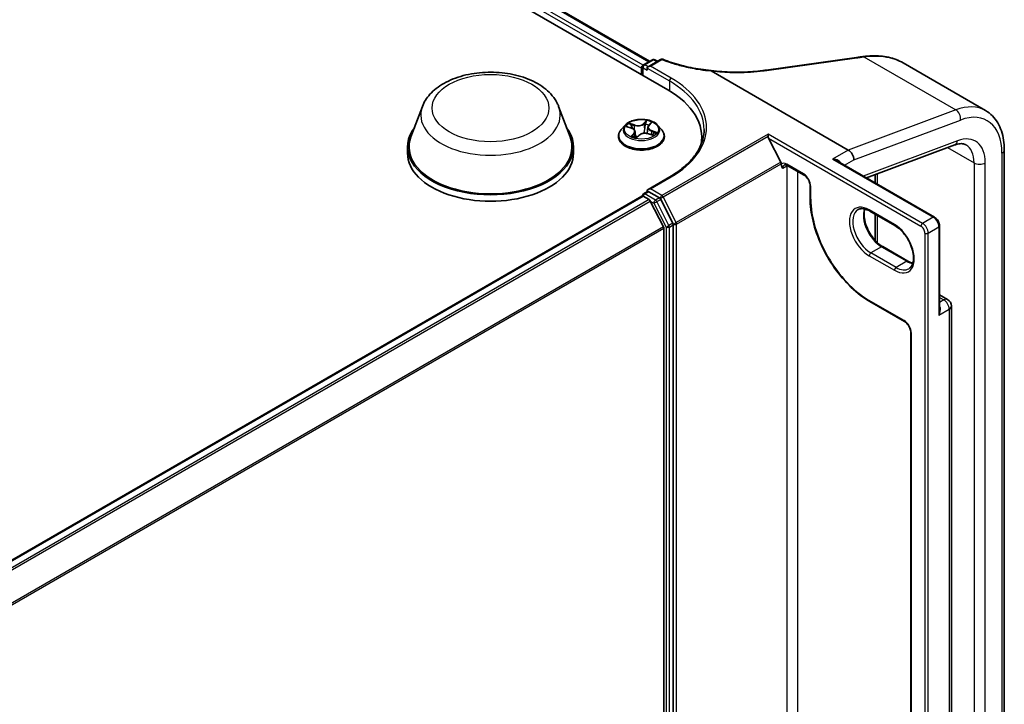
# Model space of a CAD drawing. Units: millimetres. Extents: x 7 to 7877, y 4 to 1550.
# Drawn here: x 93 to 104, y 120 to 128 of the extents above; entities that cross this region are included whole.
import ezdxf

# ---------------------------------------------------------------- set-up
doc = ezdxf.new("R2010")
doc.units = ezdxf.units.MM
doc.header["$LTSCALE"] = 0.5
doc.layers.add('Visible (ISO)', color=7, linetype='Continuous', lineweight=35)
doc.layers.add('Visible Narrow (ISO)', color=7, linetype='Continuous', lineweight=25)

msp = doc.modelspace()

# ---------------------------------------------------------------- linework, layer by layer
at = {"layer": 'Visible (ISO)'}
for p, q in [((74.98074, 141.77104), (100.05089, 127.29679)), ((75.42247, 141.72264), (99.84258, 127.62368)), ((99.7737, 127.58391), (99.87414, 127.6419)), ((99.96927, 127.64487), (99.82434, 127.56119)), ((99.90141, 127.6419), (99.93277, 127.6238)), ((101.18338, 127.52217), (102.22031, 127.66654)), ((102.75685, 127.60518), (103.7067, 127.05678)), ((99.74876, 127.54545), (99.74876, 127.47122)), ((99.76006, 127.4647), (99.76006, 127.56029)), ((99.81305, 127.54545), (99.81305, 127.52318)), ((100.55132, 127.51261), (102.12721, 126.60277)), ((101.14316, 127.51659), (101.14316, 127.51659)), ((97.22951, 127.1041), (97.09809, 126.75456)), ((98.79677, 127.1041), (98.92819, 126.75456)), ((99.56233, 126.88924), (99.51723, 126.83893)), ((99.58437, 126.87168), (99.63385, 126.85474)), ((99.6748, 126.81514), (99.68191, 126.74895)), ((99.82273, 126.86454), (99.81514, 126.79385)), ((99.83331, 126.88591), (99.85846, 126.91247)), ((99.9352, 126.88924), (99.9803, 126.83893)), ((99.48513, 126.75864), (99.48513, 126.76166)), ((99.69459, 126.74636), (99.72158, 126.77264)), ((99.83016, 126.7902), (99.8808, 126.77422)), ((100.0124, 126.75864), (100.0124, 126.76166)), ((100.4423, 126.68672), (100.4423, 126.75122)), ((101.20537, 126.76101), (101.20537, 126.78612)), ((101.35136, 126.46309), (101.21119, 126.73823)), ((97.05859, 126.63988), (97.05859, 126.56565)), ((98.96768, 126.63988), (98.96768, 126.56565)), ((102.33742, 126.28279), (103.35096, 126.66159)), ((103.92161, 115.43086), (103.92161, 126.60351)), ((103.11794, 125.83216), (102.00282, 126.47597)), ((102.1915, 126.49142), (102.1915, 126.49028)), ((101.35582, 126.44174), (101.35582, 126.44625)), ((101.42576, 126.42698), (101.6186, 126.31564)), ((100.07582, 126.29607), (99.82434, 126.15088)), ((102.43763, 126.32024), (102.43763, 126.22494)), ((99.81305, 126.12209), (99.81305, 126.13514)), ((101.68853, 126.19452), (101.68853, 126.04977)), ((83.691, 116.79918), (99.75441, 126.07339)), ((99.76006, 126.07575), (99.76006, 126.07465)), ((99.76805, 126.07204), (99.83616, 126.03272)), ((99.7737, 126.09937), (99.81869, 126.12535)), ((99.95569, 126.05278), (99.83233, 126.124)), ((100.1107, 125.761), (99.9705, 126.03622)), ((100.00142, 125.72082), (99.85097, 126.01616)), ((102.37392, 125.90183), (102.66319, 125.73481)), ((102.43763, 125.86504), (102.43763, 125.56304)), ((100.00589, 125.70398), (100.00589, 113.10152)), ((100.11517, 113.0836), (100.11517, 125.74416)), ((103.17658, 124.76484), (103.17658, 125.7306)), ((102.8126, 125.32556), (102.52333, 125.49257)), ((103.17658, 124.9387), (103.26963, 124.88498)), ((102.37392, 124.86265), (102.77569, 124.63069)), ((103.31281, 113.84686), (103.31281, 124.81018)), ((102.84562, 124.50956), (102.84562, 113.99903))]:
    msp.add_line(p, q, dxfattribs=at)
for centre, radius, start, end in [((99.88778, 127.61828), 0.02727, 60, 120), ((99.98291, 127.62125), 0.02727, 68.153501, 120), ((99.78733, 127.56029), 0.02727, 120, 180), ((99.78733, 126.07575), 0.02727, 120, 180), ((103.22644, 124.81018), 0.08636, 0, 60)]:
    msp.add_arc(centre, radius, start, end, dxfattribs=at)
for centre, major_axis, ratio, start_param, end_param in [((102.77365, 127.17295), (1.03549, -0.15084), 0.48156817, 2.11400873, 2.118022), ((99.76805, 127.55658), (0.01364, 0.02362), 0.57735027, 0.86676374, 2.35619449), ((99.85162, 127.54545), (-0.03857, 0), 0.57735027, 4.71238898, 6.28318531), ((86.36271, 142.61832), (31.93402, -4.48003), 0.46806485, 5.25803837, 5.25945586), ((99.10594, 126.75122), (1.33636, 0), 0.57735027, 6.17116049, 7.06858347), ((98.01314, 126.63988), (0.95455, 0), 0.57735027, 2.73234536, 6.6924326), ((98.01314, 126.63988), (0.93636, 0), 0.57735027, 2.92783652, 6.49694144), ((99.10594, 126.60277), (1.36364, 0), 0.57735027, 0.15296584, 0.20062952), ((101.23047, 126.74936), (-0.015, 0.0321), 0.62698223, 0.93038866, 1.62512693), ((102.12721, 126.52854), (-0.04545, 0.07873), 0.57735027, 3.92699082, 5.49778714), ((98.01314, 126.56565), (0.95455, 0), 0.57735027, 3.14159265, 6.28318531), ((101.33654, 126.45738), (0.01364, -0.02362), 0.57735027, 0.78539816, 1.48013644), ((99.85162, 126.13514), (-0.03857, 0), 0.57735027, 4.71238898, 6.28318531), ((99.76805, 126.04977), (-0.01364, 0.02362), 0.57735027, 5.49778714, 6.28318531), ((99.83233, 126.10173), (-0.01364, 0.02362), 0.57735027, 5.49778714, 6.28318531), ((99.83616, 126.01045), (-0.01364, 0.02362), 0.57735027, 4.62172909, 5.49778714), ((99.95569, 126.03051), (0.01364, -0.02362), 0.57735027, 1.48013644, 2.35619449), ((99.98661, 125.71511), (-0.01364, 0.02362), 0.57735027, 3.92699082, 4.62172909), ((100.09589, 125.7553), (0.01364, -0.02362), 0.57735027, 0.78539816, 1.48013644)]:
    msp.add_ellipse(centre, major_axis=major_axis, ratio=ratio, start_param=start_param, end_param=end_param, dxfattribs=at)
for points, knots in [([(99.99306, 127.64656), (100.0261, 127.63332), (100.06021, 127.62092), (100.1303, 127.59796), (100.16626, 127.58738), (100.23975, 127.56814), (100.27726, 127.55947), (100.35353, 127.54412), (100.39227, 127.53743), (100.47068, 127.52609), (100.51033, 127.52144), (100.55027, 127.51782)], [0.028803739, 0.028803739, 0.028803739, 0.028803739, 0.163816589, 0.163816589, 0.29882944, 0.29882944, 0.43384229, 0.43384229, 0.56885514, 0.56885514, 0.703867991, 0.703867991, 0.703867991, 0.703867991]), ([(102.22031, 127.66654), (102.22542, 127.66725), (102.23053, 127.66796), (102.24075, 127.66939), (102.24586, 127.6701), (102.25607, 127.67153), (102.26118, 127.67225), (102.27139, 127.67368), (102.27649, 127.6744), (102.2867, 127.67584), (102.2918, 127.67656), (102.29689, 127.67728)], [0, 0, 0, 0, 0.0191864547, 0.0191864547, 0.0383729093, 0.0383729093, 0.057559364, 0.057559364, 0.0767458187, 0.0767458187, 0.0959322734, 0.0959322734, 0.0959322734, 0.0959322734]), ([(102.3006, 127.6778), (102.33435, 127.6825), (102.36779, 127.68536), (102.43366, 127.6873), (102.46609, 127.68637), (102.52946, 127.68066), (102.56041, 127.67587), (102.62039, 127.66237), (102.64941, 127.65366), (102.70506, 127.63233), (102.73168, 127.61971), (102.75685, 127.60518)], [0, 0, 0, 0, 0.123074659, 0.123074659, 0.246149318, 0.246149318, 0.369223977, 0.369223977, 0.492298636, 0.492298636, 0.615373295, 0.615373295, 0.615373295, 0.615373295]), ([(97.22951, 127.1041), (97.24882, 127.15547), (97.27882, 127.20232), (97.3603, 127.29295), (97.41481, 127.33469), (97.54358, 127.40753), (97.6194, 127.43722), (97.78079, 127.47967), (97.86634, 127.49239), (98.03859, 127.50041), (98.12523, 127.49585), (98.29273, 127.46978), (98.37354, 127.44824), (98.52258, 127.38832), (98.59073, 127.34981), (98.7041, 127.25685), (98.75033, 127.20267), (98.78691, 127.12846), (98.79215, 127.1164), (98.79677, 127.1041)], [2.56995062, 2.56995062, 2.56995062, 2.56995062, 2.83494232, 2.83494232, 3.15178455, 3.15178455, 3.49955313, 3.49955313, 3.84656809, 3.84656809, 4.19029723, 4.19029723, 4.53530053, 4.53530053, 4.88432433, 4.88432433, 5.2205942, 5.2205942, 5.28403101, 5.28403101, 5.28403101, 5.28403101]), ([(100.55132, 127.51261), (100.55072, 127.51296), (100.55012, 127.51335), (100.5495, 127.51398), (100.54933, 127.51423), (100.54926, 127.51456), (100.54926, 127.51465), (100.54928, 127.51474)], [0, 0, 0, 0, 0.00280187268, 0.00280187268, 0.00444440032, 0.00444440032, 0.00509198285, 0.00509198285, 0.00509198285, 0.00509198285]), ([(100.55028, 127.51782), (100.55022, 127.51783), (100.55015, 127.51776), (100.54986, 127.51723), (100.54959, 127.51625), (100.54928, 127.51474)], [0.0069029109, 0.0069029109, 0.0069029109, 0.0069029109, 0.0107537341, 0.0107537341, 0.0216005042, 0.0216005042, 0.0216005042, 0.0216005042]), ([(100.55028, 127.51782), (100.59127, 127.51259), (100.63236, 127.50838), (100.71422, 127.50202), (100.75501, 127.49987), (100.83583, 127.49765), (100.87587, 127.49758), (100.95475, 127.49951), (100.99361, 127.50151), (101.0697, 127.50753), (101.10693, 127.51157), (101.14316, 127.51659)], [0.716639945, 0.716639945, 0.716639945, 0.716639945, 0.854531733, 0.854531733, 0.99242352, 0.99242352, 1.130315307, 1.130315307, 1.268207095, 1.268207095, 1.406098882, 1.406098882, 1.406098882, 1.406098882]), ([(103.92161, 126.60351), (103.92161, 126.64261), (103.91895, 126.68066), (103.90804, 126.75393), (103.89978, 126.78915), (103.87734, 126.85595), (103.86315, 126.88752), (103.82859, 126.94589), (103.8082, 126.97267), (103.76154, 127.01989), (103.73526, 127.04029), (103.7067, 127.05678)], [6.283185307, 6.283185307, 6.283185307, 6.283185307, 6.44026494, 6.44026494, 6.597344573, 6.597344573, 6.754424205, 6.754424205, 6.911503838, 6.911503838, 7.068583471, 7.068583471, 7.068583471, 7.068583471]), ([(99.9352, 126.88924), (99.92404, 126.90169), (99.90988, 126.91261), (99.87645, 126.9314), (99.85698, 126.93914), (99.81518, 126.95043), (99.79288, 126.954), (99.74767, 126.95674), (99.72477, 126.95594), (99.68046, 126.95004), (99.65906, 126.94495), (99.61973, 126.93076), (99.60181, 126.92165), (99.57747, 126.90422), (99.56931, 126.89703), (99.56233, 126.88924)], [0.99525325, 0.99525325, 0.99525325, 0.99525325, 1.31626617, 1.31626617, 1.65069477, 1.65069477, 1.98377222, 1.98377222, 2.31508566, 2.31508566, 2.64682157, 2.64682157, 2.98079954, 2.98079954, 3.18171268, 3.18171268, 3.18171268, 3.18171268]), ([(99.51723, 126.83893), (99.51317, 126.8344), (99.50944, 126.82971), (99.50272, 126.82005), (99.49972, 126.81508), (99.49452, 126.80488), (99.49231, 126.79966), (99.48875, 126.78903), (99.4874, 126.78362), (99.48559, 126.77269), (99.48513, 126.76718), (99.48513, 126.76166)], [3.181712675, 3.181712675, 3.181712675, 3.181712675, 3.277225998, 3.277225998, 3.37273932, 3.37273932, 3.468252643, 3.468252643, 3.563765965, 3.563765965, 3.659279287, 3.659279287, 3.659279287, 3.659279287]), ([(99.6748, 126.81514), (99.67444, 126.81855), (99.67349, 126.82191), (99.67056, 126.82837), (99.66857, 126.83146), (99.6637, 126.83726), (99.66081, 126.83998), (99.65427, 126.84499), (99.65061, 126.84728), (99.64267, 126.85138), (99.63838, 126.85319), (99.63385, 126.85474)], [0.579589989, 0.579589989, 0.579589989, 0.579589989, 0.774340598, 0.774340598, 0.969091207, 0.969091207, 1.163841816, 1.163841816, 1.358592425, 1.358592425, 1.553343034, 1.553343034, 1.553343034, 1.553343034]), ([(99.83331, 126.88591), (99.83211, 126.88465), (99.83101, 126.88334), (99.82898, 126.88067), (99.82805, 126.87929), (99.82641, 126.87648), (99.82569, 126.87504), (99.82447, 126.87211), (99.82396, 126.87062), (99.82317, 126.8676), (99.82289, 126.86608), (99.82273, 126.86454)], [3.159045946, 3.159045946, 3.159045946, 3.159045946, 3.246711943, 3.246711943, 3.33437794, 3.33437794, 3.422043938, 3.422043938, 3.509709935, 3.509709935, 3.597375932, 3.597375932, 3.597375932, 3.597375932]), ([(100.0124, 126.76166), (100.0124, 126.76718), (100.01194, 126.77269), (100.01013, 126.78362), (100.00877, 126.78903), (100.00521, 126.79966), (100.00301, 126.80488), (99.9978, 126.81508), (99.99481, 126.82005), (99.98808, 126.82971), (99.98436, 126.8344), (99.9803, 126.83893)], [0.517686634, 0.517686634, 0.517686634, 0.517686634, 0.613199956, 0.613199956, 0.708713279, 0.708713279, 0.804226601, 0.804226601, 0.899739924, 0.899739924, 0.995253246, 0.995253246, 0.995253246, 0.995253246]), ([(100.46958, 126.84029), (100.46958, 126.80072), (100.46419, 126.76114), (100.44265, 126.68263), (100.42649, 126.64369), (100.38352, 126.56733), (100.3567, 126.52992), (100.2929, 126.45761), (100.2559, 126.42273), (100.17258, 126.35652), (100.12625, 126.32519), (100.07582, 126.29607)], [5.497787144, 5.497787144, 5.497787144, 5.497787144, 5.654866776, 5.654866776, 5.811946409, 5.811946409, 5.969026042, 5.969026042, 6.126105675, 6.126105675, 6.283185307, 6.283185307, 6.283185307, 6.283185307]), ([(99.48513, 126.75864), (99.48513, 126.74239), (99.48941, 126.72617), (99.50604, 126.69511), (99.51867, 126.68033), (99.55127, 126.65351), (99.57153, 126.6416), (99.61734, 126.62214), (99.64291, 126.61463), (99.69669, 126.60474), (99.72488, 126.60234), (99.78108, 126.60287), (99.80909, 126.60579), (99.86221, 126.61666), (99.88731, 126.62462), (99.93212, 126.64493), (99.95182, 126.65728), (99.98361, 126.68533), (99.99575, 126.70101), (100.0093, 126.73094), (100.0124, 126.74478), (100.0124, 126.75864)], [3.65927929, 3.65927929, 3.65927929, 3.65927929, 3.95898987, 3.95898987, 4.27140085, 4.27140085, 4.59589389, 4.59589389, 4.92162183, 4.92162183, 5.2463723, 5.2463723, 5.57072715, 5.57072715, 5.89556125, 5.89556125, 6.22135865, 6.22135865, 6.5452737, 6.5452737, 6.80087194, 6.80087194, 6.80087194, 6.80087194]), ([(99.64891, 126.76092), (99.65148, 126.75969), (99.65416, 126.75849), (99.65972, 126.75619), (99.6626, 126.75508), (99.66854, 126.75296), (99.6716, 126.75195), (99.67788, 126.75004), (99.6811, 126.74914), (99.68755, 126.7475), (99.69078, 126.74675), (99.69406, 126.74606)], [4.538290949, 4.538290949, 4.538290949, 4.538290949, 4.607355541, 4.607355541, 4.676420133, 4.676420133, 4.745484725, 4.745484725, 4.814549317, 4.814549317, 4.881006174, 4.881006174, 4.881006174, 4.881006174]), ([(99.69393, 126.74603), (99.69393, 126.74603), (99.69393, 126.74603), (99.69394, 126.74603), (99.69397, 126.74603), (99.69409, 126.74606), (99.69416, 126.74609), (99.69432, 126.74616), (99.69439, 126.7462), (99.69452, 126.74629), (99.69457, 126.74633), (99.69459, 126.74636)], [0.0019328809, 0.0019328809, 0.0019328809, 0.0019328809, 0.00212259706, 0.00212259706, 0.00424519412, 0.00424519412, 0.00636779117, 0.00636779117, 0.00849038823, 0.00849038823, 0.01061298529, 0.01061298529, 0.01061298529, 0.01061298529]), ([(99.83016, 126.7902), (99.82288, 126.79249), (99.81504, 126.79413), (99.79888, 126.79595), (99.79058, 126.79614), (99.77424, 126.79506), (99.7662, 126.79379), (99.75111, 126.78988), (99.74404, 126.78725), (99.7315, 126.78079), (99.72602, 126.77696), (99.72158, 126.77264)], [1.58824962, 1.58824962, 1.58824962, 1.58824962, 1.89542757, 1.89542757, 2.20260552, 2.20260552, 2.50978346, 2.50978346, 2.81696141, 2.81696141, 3.12413936, 3.12413936, 3.12413936, 3.12413936]), ([(99.87358, 126.77649), (99.87466, 126.7774), (99.87569, 126.7783), (99.87805, 126.78048), (99.87933, 126.78175), (99.88163, 126.78423), (99.88266, 126.78544), (99.8845, 126.78778), (99.88531, 126.7889), (99.88601, 126.78998)], [6.194548486, 6.194548486, 6.194548486, 6.194548486, 6.241037693, 6.241037693, 6.308144394, 6.308144394, 6.375251095, 6.375251095, 6.442357795, 6.442357795, 6.442357795, 6.442357795]), ([(103.35096, 126.66159), (103.3628, 126.66602), (103.37414, 126.66939), (103.3955, 126.67418), (103.40551, 126.6756), (103.42403, 126.67678), (103.43253, 126.67653), (103.44805, 126.67472), (103.45508, 126.67317), (103.46799, 126.66897), (103.47388, 126.66634), (103.47943, 126.66313)], [4.886921906, 4.886921906, 4.886921906, 4.886921906, 5.009094953, 5.009094953, 5.131268001, 5.131268001, 5.253441049, 5.253441049, 5.375614096, 5.375614096, 5.497787144, 5.497787144, 5.497787144, 5.497787144]), ([(101.39394, 126.43283), (101.39489, 126.43338), (101.39592, 126.43382), (101.39843, 126.43447), (101.39993, 126.4347), (101.40358, 126.43474), (101.40572, 126.43455), (101.41061, 126.43356), (101.41335, 126.43276), (101.41927, 126.43042), (101.42245, 126.42889), (101.42576, 126.42698)], [3.926990817, 3.926990817, 3.926990817, 3.926990817, 4.08407045, 4.08407045, 4.241150082, 4.241150082, 4.398229715, 4.398229715, 4.555309348, 4.555309348, 4.71238898, 4.71238898, 4.71238898, 4.71238898]), ([(101.68853, 126.19452), (101.68853, 126.20113), (101.68774, 126.20863), (101.68431, 126.22479), (101.68163, 126.23346), (101.67447, 126.25097), (101.66995, 126.25981), (101.65957, 126.27653), (101.65369, 126.2844), (101.64137, 126.29822), (101.63493, 126.30417), (101.62522, 126.31153), (101.62185, 126.31377), (101.6186, 126.31564)], [6.28318531, 6.28318531, 6.28318531, 6.28318531, 6.55543115, 6.55543115, 6.8365315, 6.8365315, 7.12437793, 7.12437793, 7.41390537, 7.41390537, 7.69959915, 7.69959915, 7.85398163, 7.85398163, 7.85398163, 7.85398163]), ([(101.68853, 126.04977), (101.68853, 125.96607), (101.69999, 125.87634), (101.74437, 125.69302), (101.77729, 125.59946), (101.86139, 125.41724), (101.91256, 125.32861), (102.02831, 125.16467), (102.09288, 125.08938), (102.22945, 124.95929), (102.30143, 124.9045), (102.37392, 124.86265)], [3.14159265, 3.14159265, 3.14159265, 3.14159265, 3.45575192, 3.45575192, 3.76991118, 3.76991118, 4.08407045, 4.08407045, 4.39822972, 4.39822972, 4.71238898, 4.71238898, 4.71238898, 4.71238898]), ([(102.23983, 125.91781), (102.24614, 125.92145), (102.25294, 125.92424), (102.26771, 125.92811), (102.27569, 125.92917), (102.29283, 125.92936), (102.30199, 125.92848), (102.32128, 125.92458), (102.33141, 125.92156), (102.35229, 125.91332), (102.36304, 125.90811), (102.37392, 125.90183)], [3.926990817, 3.926990817, 3.926990817, 3.926990817, 4.08407045, 4.08407045, 4.241150082, 4.241150082, 4.398229715, 4.398229715, 4.555309348, 4.555309348, 4.71238898, 4.71238898, 4.71238898, 4.71238898]), ([(102.52333, 125.49257), (102.50225, 125.50474), (102.48071, 125.52093), (102.43907, 125.56008), (102.41899, 125.58307), (102.38256, 125.63359), (102.36623, 125.66115), (102.33917, 125.71783), (102.32845, 125.74695), (102.31369, 125.80345), (102.30962, 125.83084), (102.30816, 125.88081), (102.31074, 125.9034), (102.31633, 125.92346), (102.3166, 125.92442), (102.31689, 125.92537)], [1.57079633, 1.57079633, 1.57079633, 1.57079633, 1.87521985, 1.87521985, 2.18211129, 2.18211129, 2.49111152, 2.49111152, 2.8002451, 2.8002451, 3.10747452, 3.10747452, 3.41202337, 3.41202337, 3.42748672, 3.42748672, 3.42748672, 3.42748672]), ([(103.17658, 125.7306), (103.17658, 125.73851), (103.17552, 125.74647), (103.1717, 125.76222), (103.16895, 125.77001), (103.162, 125.78505), (103.15781, 125.7923), (103.14826, 125.80584), (103.14289, 125.81213), (103.13116, 125.8233), (103.1248, 125.8282), (103.11794, 125.83216)], [0, 0, 0, 0, 0.31415927, 0.31415927, 0.62831853, 0.62831853, 0.9424778, 0.9424778, 1.25663706, 1.25663706, 1.57079633, 1.57079633, 1.57079633, 1.57079633]), ([(102.66319, 125.73481), (102.68427, 125.72264), (102.70582, 125.70645), (102.74745, 125.6673), (102.76753, 125.64431), (102.80396, 125.59379), (102.82029, 125.56624), (102.84735, 125.50955), (102.85807, 125.48043), (102.87284, 125.42393), (102.87691, 125.39654), (102.87836, 125.34657), (102.87579, 125.32399), (102.86505, 125.28546), (102.85686, 125.26973), (102.84021, 125.25002), (102.83279, 125.24381), (102.82456, 125.23906)], [4.71238898, 4.71238898, 4.71238898, 4.71238898, 5.0168125, 5.0168125, 5.32370395, 5.32370395, 5.63270417, 5.63270417, 5.94183775, 5.94183775, 6.24906717, 6.24906717, 6.55361602, 6.55361602, 6.86347251, 6.86347251, 7.06858347, 7.06858347, 7.06858347, 7.06858347]), ([(102.86964, 125.30201), (102.86159, 125.30392), (102.85323, 125.30656), (102.83423, 125.31406), (102.82348, 125.31928), (102.8126, 125.32556)], [1.284902258, 1.284902258, 1.284902258, 1.284902258, 1.413716694, 1.413716694, 1.570796327, 1.570796327, 1.570796327, 1.570796327]), ([(102.84562, 124.50956), (102.84562, 124.51618), (102.84482, 124.52368), (102.84139, 124.53983), (102.83871, 124.54851), (102.83155, 124.56602), (102.82704, 124.57486), (102.81665, 124.59158), (102.81077, 124.59945), (102.79845, 124.61326), (102.79202, 124.61922), (102.7823, 124.62658), (102.77893, 124.62881), (102.77569, 124.63069)], [0, 0, 0, 0, 0.27224584, 0.27224584, 0.55334619, 0.55334619, 0.84119263, 0.84119263, 1.13072006, 1.13072006, 1.41641384, 1.41641384, 1.57079633, 1.57079633, 1.57079633, 1.57079633])]:
    msp.add_open_spline(points, degree=3, knots=knots, dxfattribs=at)
msp.add_open_spline([(101.37511, 126.39122), (101.36635, 126.40462), (101.35582, 126.42069), (101.35582, 126.44174)], degree=3, dxfattribs=at)
at = {"layer": 'Visible Narrow (ISO)'}
for p, q in [((75.32144, 141.64857), (99.74876, 127.54545)), ((99.76759, 127.57911), (75.34072, 141.68197)), ((75.40883, 141.72129), (99.8346, 127.61907)), ((99.78733, 127.58256), (99.88778, 127.64055)), ((99.85162, 127.56772), (99.98291, 127.64352)), ((99.88778, 127.64055), (99.92479, 127.61918)), ((101.19049, 127.51902), (102.22742, 127.66339)), ((102.30771, 127.67465), (103.36378, 127.06493)), ((99.76805, 127.54916), (99.81305, 127.52318)), ((99.76805, 127.46009), (99.76805, 127.54916)), ((99.82434, 127.56119), (99.78733, 127.58256)), ((99.81305, 127.54545), (100.07018, 127.39699)), ((100.08946, 127.4304), (99.85162, 127.56772)), ((100.07018, 127.39699), (100.07018, 127.28542)), ((103.36378, 127.06493), (102.12721, 126.60277)), ((99.80892, 126.94269), (99.77277, 126.90749)), ((102.1915, 126.49028), (103.4169, 126.94827)), ((99.57141, 126.87502), (99.63238, 126.85415)), ((99.66873, 126.89101), (99.60654, 126.91064)), ((99.62746, 126.89767), (99.66656, 126.88533)), ((99.66656, 126.88533), (99.66418, 126.83654)), ((99.77667, 126.90277), (99.79939, 126.92489)), ((99.77667, 126.90277), (99.78235, 126.83919)), ((99.83661, 126.8865), (99.87061, 126.9224)), ((99.86284, 126.82079), (99.86075, 126.78054)), ((99.86284, 126.82079), (99.90117, 126.80767)), ((99.92612, 126.80556), (99.86515, 126.82643)), ((99.66092, 126.79409), (99.62692, 126.75818)), ((99.64352, 126.76687), (99.66489, 126.78944)), ((99.65346, 126.75883), (99.65326, 126.75921)), ((99.66489, 126.78944), (99.66821, 126.7531)), ((99.68861, 126.7379), (99.72475, 126.7731)), ((99.8288, 126.78957), (99.89099, 126.76995)), ((101.20537, 126.78612), (99.984, 126.08097)), ((99.99882, 126.0644), (101.20537, 126.76101)), ((102.98217, 125.76029), (101.20537, 126.78612)), ((101.21119, 126.73823), (102.96289, 125.72689)), ((103.38341, 126.70964), (102.29966, 126.30459)), ((102.12721, 126.60277), (101.94722, 126.49885)), ((103.26893, 126.63094), (103.57357, 126.45505)), ((101.94722, 126.49885), (103.10431, 125.8308)), ((102.08378, 126.42923), (102.1915, 126.49142)), ((103.89498, 126.56639), (103.89498, 115.39375)), ((101.35136, 126.46309), (100.14927, 125.76906)), ((100.15374, 125.75223), (101.35582, 126.44625)), ((101.42011, 126.4172), (101.37511, 126.39122)), ((101.61295, 126.32813), (101.42011, 126.43947)), ((101.42011, 126.4172), (101.42011, 113.87284)), ((103.57357, 126.45505), (103.57357, 115.28241)), ((103.70213, 115.28241), (103.70213, 126.45505)), ((99.85162, 126.1574), (100.08946, 126.29472)), ((101.54867, 113.87284), (101.54867, 126.35602)), ((102.46425, 126.20956), (102.46425, 126.33019)), ((99.81305, 126.13514), (99.83233, 126.124)), ((99.984, 126.08097), (99.85162, 126.1574)), ((101.69652, 126.03864), (101.69652, 126.18338)), ((83.699, 116.79457), (99.76805, 126.07204)), ((99.83616, 126.03272), (83.76711, 116.75525)), ((99.78733, 126.09802), (99.83233, 126.124)), ((99.91069, 126.0268), (99.78733, 126.09802)), ((99.95569, 126.05278), (99.91069, 126.0268)), ((99.9255, 126.01024), (99.9705, 126.03622)), ((99.95569, 126.05278), (99.96472, 126.04757)), ((99.96472, 126.04757), (99.9705, 126.03622)), ((100.14927, 125.76906), (99.99882, 126.0644)), ((83.78886, 116.74269), (99.85097, 126.01616)), ((99.85053, 126.017), (99.89141, 125.9934)), ((99.89141, 125.9934), (100.03161, 125.71819)), ((100.06571, 125.73502), (99.9255, 126.01024)), ((102.65754, 125.7473), (102.36827, 125.91431)), ((102.46425, 125.53646), (102.46425, 125.84967)), ((103.10431, 125.8308), (102.98217, 125.76029)), ((100.00142, 125.72082), (83.95747, 116.45783)), ((83.96511, 116.44283), (100.00589, 125.70398)), ((100.03161, 125.71819), (100.03161, 113.05762)), ((100.1107, 125.761), (100.06571, 125.73502)), ((100.07018, 125.71819), (100.11517, 125.74416)), ((100.07018, 113.05762), (100.07018, 125.71819)), ((100.1107, 125.761), (100.11517, 125.75223)), ((100.11517, 125.75223), (100.11517, 125.74416)), ((100.15374, 113.07554), (100.15374, 125.75223)), ((103.04645, 125.64895), (103.16859, 125.71946)), ((103.16859, 125.71946), (103.16859, 124.70627)), ((103.00788, 125.64895), (103.00788, 112.65923)), ((103.04645, 112.65923), (103.04645, 125.64895)), ((102.50969, 125.49122), (102.38756, 125.4207)), ((102.50969, 125.49122), (102.79897, 125.32421)), ((102.36827, 125.3873), (102.65754, 125.22029)), ((102.67683, 125.25369), (102.38756, 125.4207)), ((102.79897, 125.32421), (102.67683, 125.25369)), ((103.17658, 124.90949), (103.22644, 124.8807)), ((102.77004, 124.64317), (102.36827, 124.87513)), ((103.16859, 124.70627), (103.28751, 124.77493)), ((103.22644, 124.8807), (103.17658, 124.85191)), ((103.28751, 124.77493), (103.28751, 113.8116)), ((102.85361, 113.98789), (102.85361, 124.49843))]:
    msp.add_line(p, q, dxfattribs=at)
for centre, major_axis, ratio, start_param, end_param in [((99.88778, 127.61828), (-0.01364, 0.02362), 0.57735027, 5.49778714, 6.28318531), ((99.88778, 127.61828), (0.01364, 0.02362), 0.57735027, 0, 0.78539816), ((99.98291, 127.62125), (-0.01364, 0.02362), 0.57735027, 5.49778714, 6.28318531), ((99.98291, 127.62125), (0.01015, 0.02531), 0.46570701, 0, 0.71077087), ((102.22407, 127.63953), (-0.00376, 0.02701), 0.45947912, 5.72779025, 6.28318531), ((102.30072, 127.65028), (-0.00383, 0.027), 0.46253858, 5.72667739, 6.28318531), ((102.30436, 127.65079), (-0.00376, 0.02701), 0.45945085, 5.72780046, 6.28318531), ((99.78733, 127.56029), (-0.02727, 0), 0.57735027, 0, 0.78539816), ((99.78733, 127.56029), (0.01364, 0.02362), 0.57735027, 0.78539816, 2.35619449), ((99.78733, 127.56029), (-0.01364, 0.02362), 0.57735027, 5.49778714, 6.28318531), ((101.18715, 127.49516), (-0.00376, 0.02701), 0.45947912, 5.72779025, 6.28318531), ((100.08946, 127.40813), (0.01364, 0.02362), 0.57735027, 0.78539816, 2.35619449), ((99.10594, 126.84029), (1.36364, 0), 0.57735027, 0, 0.78539816), ((99.10594, 126.86256), (1.39091, 0), 0.57735027, 5.49778714, 7.06858347), ((98.01314, 127.00589), (0.80188, 0), 0.57735027, 2.92783652, 6.49694144), ((103.25216, 126.26949), (0.45455, 0.7873), 0.57735027, 0, 0.61086524), ((103.35262, 126.98538), (0.03183, -0.08516), 0.66883484, 0.88928771, 2.46008404), ((103.31644, 126.23237), (0.40909, 0.70857), 0.57735027, 5.49778714, 6.89405055), ((99.74876, 126.84029), (-0.18728, 0), 0.57735027, 4.00401782, 4.38538687), ((99.74876, 126.76975), (-0.2607, 0), 0.57735027, 5.8056187, 9.90234457), ((99.74876, 126.83354), (-0.20992, 0), 0.57735027, 5.8056187, 9.90234457), ((99.74876, 126.84029), (-0.18728, 0), 0.57735027, 5.57481415, 5.9561832), ((99.74876, 126.81967), (0.14656, 0), 0.57735027, 2.44400584, 2.64982053), ((99.62529, 126.8957), (-0.0032, -0.00323), 0.04460962, 0.87566995, 2.27085212), ((99.63238, 126.85044), (0.00147, 0.0043), 0.41638175, 0, 0.68802944), ((99.59278, 126.81559), (0.07765, 0), 0.57735027, 5.78295197, 7.31884171), ((99.63956, 126.87417), (-0.00424, -0.00165), 0.28963177, 4.06599307, 5.42141619), ((99.59278, 126.8122), (0.08218, 0), 0.57735027, 5.78295197, 6.34508866), ((99.70598, 126.92696), (0.08218, 0), 0.57735027, 4.21215564, 5.74804538), ((99.66873, 126.8873), (-0.00137, -0.00433), 0.3916165, 3.81988846, 5.30341832), ((99.70598, 126.93035), (-0.07765, 0), 0.57735027, 1.07056299, 2.60645273), ((99.77277, 126.90378), (0.00317, -0.00326), 0.70234814, 0.71207565, 2.19560551), ((99.78625, 126.83818), (-0.00449, 0.00072), 0.17712705, 4.43991282, 5.79095877), ((99.79599, 126.89894), (-0.00449, 0.00072), 0.17716613, 4.43553182, 5.79095494), ((99.74876, 126.81967), (0.14656, 0), 0.57735027, 0.93943881, 1.23300987), ((99.80329, 126.92389), (-0.00416, 0.00183), 0.28959865, 0.50743849, 1.90262066), ((99.90475, 126.86499), (-0.07765, 0), 0.57735027, 5.78295197, 7.31884171), ((99.90475, 126.86161), (-0.08218, 0), 0.57735027, 6.22128195, 7.31884171), ((99.83661, 126.88279), (-0.0033, 0.00313), 0.7164518, 5.30840203, 6.28318531), ((99.85004, 126.90851), (-0.00404, 0.00208), 0.26259762, 2.10629485, 2.38184445), ((99.86515, 126.82272), (-0.00147, -0.0043), 0.41638175, 3.8296221, 5.31315196), ((99.74876, 126.76166), (-0.26364, 0), 0.57735027, 0, 3.14159265), ((99.74876, 126.75864), (0.26364, 0), 0.57735027, 3.14159265, 6.28318531), ((99.74876, 126.84029), (0.18728, 0), 0.57735027, 4.00401782, 4.38538687), ((99.64749, 126.76594), (-0.00039, -0.00453), 0.89595855, 4.58335976, 5.97854193), ((99.65723, 126.75828), (-0.00403, -0.00211), 0.79999705, 5.45888723, 5.5237269), ((99.66092, 126.79037), (0.0033, -0.00313), 0.7164518, 0.68327951, 2.16680937), ((99.74876, 126.72344), (-0.08807, 0), 0.57735027, 5.508203, 5.58768267), ((99.74876, 126.72181), (0.08613, 0), 0.57735027, 2.36661035, 2.46717305), ((99.68875, 126.75902), (-0.00396, -0.00223), 0.37695364, 4.30719327, 5.3048041), ((99.68875, 126.75902), (0.00231, -0.00392), 0.58333244, 4.38235047, 5.00383249), ((99.68875, 126.75902), (0.00204, 0.00406), 0.07843113, 1.02335865, 2.24631033), ((99.69424, 126.75057), (-0.00023, -0.00454), 0.92295958, 6.13161037, 6.26784702), ((99.72475, 126.76938), (-0.00317, 0.00326), 0.70234814, 5.33719817, 6.28318531), ((99.79155, 126.75023), (0.07765, 0), 0.57735027, 1.07056299, 2.60645273), ((99.8288, 126.78586), (0.00137, 0.00433), 0.3916165, 0, 0.67829581), ((99.8832, 126.79406), (0.00381, -0.00247), 0.64433033, 0.01863522, 1.37405834), ((99.74876, 126.81967), (0.14656, 0), 0.57735027, 5.92467116, 5.94539885), ((99.74876, 126.84029), (0.18728, 0), 0.57735027, 5.57481415, 5.9561832), ((99.89886, 126.80575), (-0.00132, 0.00435), 0.63055825, 3.57751183, 4.97269399), ((103.31913, 126.74675), (0.03183, -0.08516), 0.66883484, 0, 0.88928771), ((103.31644, 126.23237), (0.27273, 0.47238), 0.57735027, 5.49778714, 6.89405055), ((103.25216, 126.26949), (0.22727, 0.39365), 0.57735027, 5.49778714, 6.28318531), ((103.8307, 126.60351), (0.09091, 0), 0.57735027, 5.49778714, 6.28318531), ((101.42011, 126.34297), (-0.05909, 0.10235), 0.57735027, 5.49778714, 6.37542356), ((101.43939, 126.3541), (-0.04545, 0.07873), 0.57735027, 0, 0.78539816), ((101.43939, 126.4506), (-0.01364, -0.02362), 0.57735027, 5.49778714, 6.28318531), ((101.48439, 126.38008), (0.04545, -0.07873), 0.57735027, 3.75311732, 3.92699082), ((101.48439, 126.38008), (-0.09091, 0), 0.57735027, 5.32113386, 5.49778714), ((102.05621, 126.45819), (-0.02515, -0.01055), 0.17562334, 5.33907711, 5.38703961), ((101.98579, 126.44689), (-0.04545, 0.07873), 0.57735027, 4.47884148, 4.49560112), ((103.63785, 126.49217), (-0.09091, 0), 0.57735027, 0.78539816, 2.35619449), ((100.08946, 126.27246), (-0.01364, 0.02362), 0.57735027, 5.49778714, 6.28318531), ((101.61295, 126.23163), (-0.05909, 0.10235), 0.57735027, 3.92699082, 5.49778714), ((101.63224, 126.33926), (-0.01364, -0.02362), 0.57735027, 5.49778714, 6.28318531), ((101.71581, 126.19452), (-0.02727, 0), 0.57735027, 0, 0.78539816), ((99.78733, 126.07575), (-0.02727, 0), 0.57735027, 0, 0.07012361), ((99.78733, 126.07575), (-0.01364, -0.02362), 0.57735027, 3.92699082, 5.20327166), ((99.78733, 126.07575), (-0.01364, 0.02362), 0.57735027, 5.49778714, 6.28318531), ((99.91069, 126.00453), (-0.01364, -0.02362), 0.57735027, 3.92699082, 5.49778714), ((99.91069, 126.00453), (-0.01364, 0.02362), 0.57735027, 4.62172909, 5.49778714), ((99.984, 126.0587), (-0.01364, -0.02362), 0.57735027, 3.92699082, 5.49778714), ((99.984, 126.0587), (0.0243, 0.01238), 0.07392213, 3.75901364, 5.32980996), ((99.984, 126.0587), (0.01364, -0.02362), 0.57735027, 1.48013644, 2.35619449), ((101.71581, 126.04977), (-0.02727, 0), 0.57735027, 0, 0.78539816), ((102.36827, 125.6508), (-0.475, 0.82272), 0.57735027, 0.78539816, 2.35619449), ((99.91069, 126.00453), (0.0243, 0.01238), 0.07392213, 3.75901364, 5.32980996), ((102.36827, 125.6508), (-0.16136, 0.27949), 0.57735027, 5.49778714, 8.6393798), ((102.38756, 125.66194), (-0.14773, 0.25587), 0.57735027, 0, 2.35619449), ((102.50969, 125.73245), (0.14773, -0.25587), 0.57735027, 3.58855191, 5.49778714), ((102.38756, 125.92544), (-0.01364, -0.02362), 0.57735027, 5.49778714, 6.28318531), ((103.10431, 125.80854), (0.01364, 0.02362), 0.57735027, 0, 0.78539816), ((103.10431, 125.75658), (0.04545, -0.07873), 0.57735027, 0.78539816, 2.35619449), ((100.05089, 125.72932), (-0.0243, -0.01238), 0.07392213, 0.61742098, 2.18821731), ((100.05089, 125.72932), (0.02727, 0), 0.57735027, 3.92699082, 5.49778714), ((100.05089, 125.72932), (-0.01364, 0.02362), 0.57735027, 3.92699082, 4.62172909), ((100.13446, 125.76336), (-0.0243, -0.01238), 0.07392213, 0.61742098, 2.18821731), ((100.13446, 125.76336), (0.02727, 0), 0.57735027, 3.92699082, 5.49778714), ((100.13446, 125.76336), (-0.01364, 0.02362), 0.57735027, 3.92699082, 4.62172909), ((102.65754, 125.48379), (0.16136, -0.27949), 0.57735027, 5.49778714, 8.6393798), ((102.67683, 125.75843), (-0.01364, -0.02362), 0.57735027, 5.49778714, 6.28318531), ((102.98217, 125.73802), (0.01364, 0.02362), 0.57735027, 0.78539816, 2.35619449), ((102.96289, 125.67493), (0.03182, -0.05511), 0.57735027, 0.78539816, 2.35619449), ((102.98217, 125.68606), (-0.04545, 0.07873), 0.57735027, 3.92699082, 5.49778714), ((103.1493, 125.7306), (0.02727, 0), 0.57735027, 5.49778714, 6.28318531), ((103.02717, 125.66008), (0.02727, 0), 0.57735027, 3.92699082, 5.49778714), ((102.50969, 125.46895), (0.01364, 0.02362), 0.57735027, 0, 0.78539816), ((102.38756, 125.39843), (0.01364, 0.02362), 0.57735027, 0.78539816, 2.35619449), ((102.67683, 125.23142), (-0.01364, -0.02362), 0.57735027, 3.92699082, 5.49778714), ((102.67683, 125.49493), (0.14773, -0.25587), 0.57735027, 5.49778714, 6.28318531), ((102.79897, 125.30194), (0.01364, 0.02362), 0.57735027, 0, 0.78539816), ((102.79897, 125.56544), (0.14773, -0.25587), 0.57735027, 5.49778714, 5.83622605), ((103.22644, 124.81018), (0.04318, 0.07479), 0.57735027, 0, 0.78539816), ((102.38756, 124.88627), (-0.01364, -0.02362), 0.57735027, 5.49778714, 6.28318531), ((103.14609, 124.76379), (-0.04318, 0.07479), 0.57735027, 4.95093619, 4.97508264), ((103.18787, 124.81892), (-0.02149, -0.01679), 0.19293098, 0.87470811, 0.9417115), ((103.22644, 124.81018), (0.04318, -0.07479), 0.57735027, 0.78539816, 2.35619449), ((103.22644, 124.81018), (0.08636, 0), 0.57735027, 5.49778714, 6.28318531), ((102.77004, 124.54668), (-0.05909, 0.10235), 0.57735027, 3.92699082, 5.49778714), ((102.78932, 124.65431), (-0.01364, -0.02362), 0.57735027, 5.49778714, 6.28318531), ((102.87289, 124.50956), (-0.02727, 0), 0.57735027, 0, 0.78539816)]:
    msp.add_ellipse(centre, major_axis=major_axis, ratio=ratio, start_param=start_param, end_param=end_param, dxfattribs=at)
for centre, major_axis in [((98.01314, 127.08524), (-0.67127, 0)), ((99.74876, 126.84029), (0.19468, 0))]:
    msp.add_ellipse(centre, major_axis=major_axis, ratio=0.57735027, dxfattribs=at)
for points, knots in [([(99.98291, 127.64352), (100.01994, 127.62867), (100.05826, 127.61489), (100.14472, 127.58717), (100.19331, 127.5737), (100.24313, 127.56194), (100.30192, 127.54806), (100.36241, 127.53656), (100.46599, 127.52141), (100.5085, 127.51642), (100.55132, 127.51261)], [0.028803739, 0.028803739, 0.028803739, 0.028803739, 0.177583328, 0.177583328, 0.355166657, 0.355166657, 0.355166657, 0.564789777, 0.564789777, 0.707768879, 0.707768879, 0.707768879, 0.707768879]), ([(102.22742, 127.66339), (102.24018, 127.66517), (102.25295, 127.66695), (102.2785, 127.67053), (102.29129, 127.67233), (102.30407, 127.67414)], [0, 0, 0, 0, 0.0478927448, 0.0478927448, 0.0959322734, 0.0959322734, 0.0959322734, 0.0959322734]), ([(102.30407, 127.67414), (102.30467, 127.67423), (102.30528, 127.67431), (102.30649, 127.67448), (102.3071, 127.67457), (102.30771, 127.67465)], [0.00000000036, 0.00000000036, 0.00000000036, 0.00000000036, 0.00227727414, 0.00227727414, 0.00455454792, 0.00455454792, 0.00455454792, 0.00455454792]), ([(102.30771, 127.67465), (102.37318, 127.68412), (102.43732, 127.68652), (102.59407, 127.67394), (102.68227, 127.64818), (102.75685, 127.60517)], [0, 0, 0, 0, 0.240017273, 0.240017273, 0.615373295, 0.615373295, 0.615373295, 0.615373295]), ([(100.54928, 127.51474), (100.57294, 127.51172), (100.59663, 127.50903), (100.69806, 127.49895), (100.77566, 127.49487), (100.85162, 127.49449), (100.90349, 127.49424), (100.95461, 127.4957), (101.05444, 127.50204), (101.10316, 127.50691), (101.15025, 127.51343)], [0.715640712, 0.715640712, 0.715640712, 0.715640712, 0.794382537, 0.794382537, 1.052958303, 1.052958303, 1.052958303, 1.229528935, 1.229528935, 1.406096149, 1.406096149, 1.406096149, 1.406096149]), ([(101.14316, 127.51659), (101.14389, 127.51669), (101.14464, 127.51665), (101.14621, 127.51627), (101.14703, 127.51592), (101.14866, 127.5149), (101.14946, 127.51424), (101.15025, 127.51343)], [0.266181145, 0.266181145, 0.266181145, 0.266181145, 0.5, 0.5, 0.75, 0.75, 1, 1, 1, 1]), ([(101.15025, 127.51343), (101.15696, 127.51436), (101.16367, 127.51529), (101.17708, 127.51715), (101.18379, 127.51809), (101.19049, 127.51902)], [0.0000034177, 0.0000034177, 0.0000034177, 0.0000034177, 0.0251516951, 0.0251516951, 0.0503033901, 0.0503033901, 0.0503033901, 0.0503033901]), ([(99.80892, 126.94269), (99.80817, 126.94134), (99.80742, 126.93991), (99.8059, 126.93695), (99.80514, 126.93544), (99.80344, 126.93211), (99.8025, 126.93027), (99.8008, 126.92723), (99.80012, 126.92606), (99.79939, 126.92489)], [-0.0323943032, -0.0323943032, -0.0323943032, -0.0323943032, -0.0237449879, -0.0237449879, -0.0154285, -0.0154285, -0.0059340385, -0.0059340385, 0, 0, 0, 0]), ([(99.80414, 126.92215), (99.80479, 126.92358), (99.80532, 126.92502), (99.80649, 126.92871), (99.807, 126.9309), (99.80776, 126.93478), (99.80803, 126.9365), (99.80851, 126.93977), (99.80872, 126.94131), (99.80892, 126.94269)], [0, 0, 0, 0, 0.0059340385, 0.0059340385, 0.0154285, 0.0154285, 0.0237449879, 0.0237449879, 0.0323943032, 0.0323943032, 0.0323943032, 0.0323943032]), ([(99.59287, 126.86877), (99.59271, 126.86887), (99.59255, 126.86897), (99.59017, 126.87047), (99.58778, 126.87158), (99.58312, 126.87321), (99.58086, 126.87379), (99.5762, 126.87464), (99.5738, 126.8749), (99.57141, 126.87502)], [0.0052563308, 0.0052563308, 0.0052563308, 0.0052563308, 0.0059340385, 0.0059340385, 0.0154285, 0.0154285, 0.0237449879, 0.0237449879, 0.0323943032, 0.0323943032, 0.0323943032, 0.0323943032]), ([(99.57141, 126.87502), (99.57374, 126.87459), (99.57608, 126.87408), (99.58042, 126.87294), (99.58241, 126.87235), (99.58437, 126.87168)], [-0.0323943032, -0.0323943032, -0.0323943032, -0.0323943032, -0.0237449879, -0.0237449879, -0.0162831459, -0.0162831459, -0.0162831459, -0.0162831459]), ([(99.62746, 126.89767), (99.62563, 126.89886), (99.62379, 126.90009), (99.61904, 126.90325), (99.61617, 126.90512), (99.61102, 126.90822), (99.60877, 126.9095), (99.60654, 126.91064)], [-0.0320559737, -0.0320559737, -0.0320559737, -0.0320559737, -0.0236501899, -0.0236501899, -0.0102009359, -0.0102009359, 0.0003383294, 0.0003383294, 0.0003383294, 0.0003383294]), ([(99.60654, 126.91064), (99.60824, 126.90927), (99.60995, 126.90766), (99.61392, 126.90363), (99.61618, 126.90111), (99.62011, 126.89683), (99.62169, 126.89514), (99.62335, 126.89352)], [-0.0003383294, -0.0003383294, -0.0003383294, -0.0003383294, 0.0102009359, 0.0102009359, 0.0236501899, 0.0236501899, 0.0320559737, 0.0320559737, 0.0320559737, 0.0320559737]), ([(99.62335, 126.89352), (99.6262, 126.89075), (99.62877, 126.88769), (99.6332, 126.88112), (99.63505, 126.87761), (99.63644, 126.87403)], [-0.0289828459, -0.0289828459, -0.0289828459, -0.0289828459, -0.0145850634, -0.0145850634, 0, 0, 0, 0]), ([(99.64173, 126.87614), (99.6402, 126.88008), (99.63818, 126.88395), (99.63336, 126.89121), (99.63056, 126.8946), (99.62746, 126.89767)], [0, 0, 0, 0, 0.0145850634, 0.0145850634, 0.0289828459, 0.0289828459, 0.0289828459, 0.0289828459]), ([(99.65376, 126.84517), (99.65336, 126.8462), (99.65296, 126.84722), (99.64895, 126.85754), (99.64534, 126.86684), (99.64173, 126.87614)], [0.0305979601, 0.0305979601, 0.0305979601, 0.0305979601, 0.0343899271, 0.0343899271, 0.0687798542, 0.0687798542, 0.0687798542, 0.0687798542]), ([(99.78235, 126.83919), (99.78019, 126.82488), (99.77742, 126.81071), (99.77378, 126.79605), (99.77361, 126.79538), (99.77344, 126.7947)], [0, 0, 0, 0, 0.0491206273, 0.0491206273, 0.0514936604, 0.0514936604, 0.0514936604, 0.0514936604]), ([(99.77834, 126.79527), (99.7784, 126.79547), (99.77845, 126.79567), (99.78226, 126.80997), (99.78525, 126.82429), (99.78758, 126.83875)], [-0.0498278706, -0.0498278706, -0.0498278706, -0.0498278706, -0.0491206273, -0.0491206273, 0, 0, 0, 0]), ([(99.79209, 126.89995), (99.79047, 126.88982), (99.78884, 126.8797), (99.7856, 126.85944), (99.78397, 126.84932), (99.78235, 126.83919)], [0, 0, 0, 0, 0.0343899271, 0.0343899271, 0.0687798542, 0.0687798542, 0.0687798542, 0.0687798542]), ([(99.78758, 126.83875), (99.7892, 126.84888), (99.79083, 126.859), (99.79408, 126.87926), (99.79571, 126.88938), (99.79733, 126.89951)], [-0.0687798542, -0.0687798542, -0.0687798542, -0.0687798542, -0.0343899271, -0.0343899271, 0, 0, 0, 0]), ([(99.79939, 126.92489), (99.7977, 126.92105), (99.79622, 126.91695), (99.79375, 126.90853), (99.79277, 126.90422), (99.79209, 126.89995)], [0, 0, 0, 0, 0.014491423, 0.014491423, 0.0289828459, 0.0289828459, 0.0289828459, 0.0289828459]), ([(99.79733, 126.89951), (99.79796, 126.90339), (99.79887, 126.90731), (99.80117, 126.91494), (99.80256, 126.91866), (99.80414, 126.92215)], [-0.0289828459, -0.0289828459, -0.0289828459, -0.0289828459, -0.014491423, -0.014491423, 0, 0, 0, 0]), ([(99.87061, 126.9224), (99.86823, 126.92142), (99.86583, 126.92022), (99.86058, 126.91693), (99.8578, 126.91471), (99.85394, 126.91038), (99.85263, 126.90853), (99.85163, 126.90654)], [-0.0003383294, -0.0003383294, -0.0003383294, -0.0003383294, 0.0102009359, 0.0102009359, 0.0236501899, 0.0236501899, 0.0320559737, 0.0320559737, 0.0320559737, 0.0320559737]), ([(99.85846, 126.91247), (99.8604, 126.91453), (99.86251, 126.91641), (99.86664, 126.9197), (99.86863, 126.92112), (99.87061, 126.9224)], [-0.0220547745, -0.0220547745, -0.0220547745, -0.0220547745, -0.0102009359, -0.0102009359, 0.0003383294, 0.0003383294, 0.0003383294, 0.0003383294]), ([(99.64352, 126.76687), (99.64244, 126.76638), (99.64119, 126.76583), (99.63769, 126.76423), (99.63531, 126.76307), (99.63089, 126.76065), (99.6289, 126.75947), (99.62692, 126.75818)], [-0.0320559737, -0.0320559737, -0.0320559737, -0.0320559737, -0.0236501899, -0.0236501899, -0.0102009359, -0.0102009359, 0.0003383294, 0.0003383294, 0.0003383294, 0.0003383294]), ([(99.62692, 126.75818), (99.6293, 126.75916), (99.6317, 126.75993), (99.63695, 126.76122), (99.63973, 126.76161), (99.64359, 126.76183), (99.6449, 126.7618), (99.6459, 126.76173)], [-0.0003383294, -0.0003383294, -0.0003383294, -0.0003383294, 0.0102009359, 0.0102009359, 0.0236501899, 0.0236501899, 0.0320559737, 0.0320559737, 0.0320559737, 0.0320559737]), ([(99.65326, 126.75921), (99.65203, 126.76156), (99.65056, 126.76341), (99.64726, 126.76597), (99.64545, 126.7667), (99.64352, 126.76687)], [0, 0, 0, 0, 0.0145850634, 0.0145850634, 0.0289828459, 0.0289828459, 0.0289828459, 0.0289828459]), ([(99.68954, 126.76127), (99.68596, 126.76794), (99.68258, 126.77479), (99.67893, 126.78267), (99.67851, 126.7836), (99.67809, 126.78452)], [0.0217758941, 0.0217758941, 0.0217758941, 0.0217758941, 0.0491206273, 0.0491206273, 0.0527427676, 0.0527427676, 0.0527427676, 0.0527427676]), ([(99.68723, 126.75661), (99.68871, 126.75587), (99.69022, 126.75517), (99.69436, 126.75335), (99.69704, 126.7523), (99.69976, 126.75137)], [-0.1748660129, -0.1748660129, -0.1748660129, -0.1748660129, -0.1694049504, -0.1694049504, -0.159955997, -0.159955997, -0.159955997, -0.159955997]), ([(99.68861, 126.7379), (99.68936, 126.73924), (99.69011, 126.74051), (99.69162, 126.74283), (99.69239, 126.74388), (99.69364, 126.74537), (99.69411, 126.74589), (99.6946, 126.74636)], [-0.0323943032, -0.0323943032, -0.0323943032, -0.0323943032, -0.0237449879, -0.0237449879, -0.0154285, -0.0154285, -0.0106129853, -0.0106129853, -0.0106129853, -0.0106129853]), ([(99.69338, 126.74611), (99.69274, 126.74615), (99.69221, 126.74607), (99.69104, 126.74558), (99.69053, 126.74501), (99.68977, 126.74351), (99.6895, 126.74263), (99.68902, 126.74052), (99.68881, 126.73927), (99.68861, 126.7379)], [0, 0, 0, 0, 0.0059340385, 0.0059340385, 0.0154285, 0.0154285, 0.0237449879, 0.0237449879, 0.0323943032, 0.0323943032, 0.0323943032, 0.0323943032]), ([(99.70366, 126.75518), (99.70031, 126.7563), (99.69702, 126.75765), (99.69237, 126.75983), (99.69095, 126.76054), (99.68954, 126.76127)], [0.1571102415, 0.1571102415, 0.1571102415, 0.1571102415, 0.1694049504, 0.1694049504, 0.1748660128, 0.1748660128, 0.1748660128, 0.1748660128]), ([(99.89099, 126.76995), (99.88929, 126.77132), (99.88758, 126.77248), (99.88361, 126.77452), (99.88135, 126.77521), (99.87842, 126.77534), (99.8779, 126.77533), (99.87738, 126.7753)], [-0.0003383294, -0.0003383294, -0.0003383294, -0.0003383294, 0.0102009359, 0.0102009359, 0.0236501899, 0.0236501899, 0.0264795801, 0.0264795801, 0.0264795801, 0.0264795801]), ([(99.8808, 126.77422), (99.88195, 126.77385), (99.8831, 126.77345), (99.88651, 126.77212), (99.88876, 126.77109), (99.89099, 126.76995)], [-0.0155536316, -0.0155536316, -0.0155536316, -0.0155536316, -0.0102009359, -0.0102009359, 0.0003383294, 0.0003383294, 0.0003383294, 0.0003383294]), ([(99.90117, 126.80767), (99.89791, 126.80668), (99.8949, 126.80518), (99.88962, 126.80124), (99.88734, 126.7988), (99.88551, 126.79599)], [0, 0, 0, 0, 0.014491423, 0.014491423, 0.0289828459, 0.0289828459, 0.0289828459, 0.0289828459]), ([(99.88704, 126.79163), (99.8887, 126.79419), (99.89077, 126.79639), (99.89555, 126.79994), (99.89827, 126.80128), (99.90122, 126.80216)], [-0.0289828459, -0.0289828459, -0.0289828459, -0.0289828459, -0.014491423, -0.014491423, 0, 0, 0, 0]), ([(99.92612, 126.80556), (99.92379, 126.80599), (99.92144, 126.80635), (99.91688, 126.8069), (99.91466, 126.80711), (99.91002, 126.80744), (99.90762, 126.80754), (99.90387, 126.80764), (99.90248, 126.80766), (99.90117, 126.80767)], [-0.0323943032, -0.0323943032, -0.0323943032, -0.0323943032, -0.0237449879, -0.0237449879, -0.0154285, -0.0154285, -0.0059340385, -0.0059340385, 0, 0, 0, 0]), ([(99.90122, 126.80216), (99.90242, 126.80252), (99.90374, 126.80289), (99.90736, 126.80382), (99.90975, 126.80433), (99.91441, 126.80508), (99.91667, 126.80535), (99.92133, 126.80565), (99.92373, 126.80568), (99.92612, 126.80556)], [0, 0, 0, 0, 0.0059340385, 0.0059340385, 0.0154285, 0.0154285, 0.0237449879, 0.0237449879, 0.0323943032, 0.0323943032, 0.0323943032, 0.0323943032]), ([(102.03996, 126.45558), (102.03848, 126.45912), (102.03648, 126.46245), (102.03171, 126.4686), (102.02891, 126.47145), (102.02094, 126.47819), (102.0154, 126.48168), (102.00192, 126.48839), (101.99371, 126.4913), (101.97304, 126.49667), (101.96007, 126.49839), (101.94722, 126.49885)], [0, 0, 0, 0, 0.016720671, 0.016720671, 0.033705168, 0.033705168, 0.060669302, 0.060669302, 0.094929791, 0.094929791, 0.144948058, 0.144948058, 0.144948058, 0.144948058]), ([(101.94722, 126.49885), (101.9591, 126.49547), (101.9711, 126.49124), (101.98949, 126.48313), (101.99633, 126.47972), (102.00282, 126.47597)], [-0.1449480577, -0.1449480577, -0.1449480577, -0.1449480577, -0.0949297913, -0.0949297913, -0.0647039612, -0.0647039612, -0.0647039612, -0.0647039612]), ([(103.16859, 124.70627), (103.17094, 124.71059), (103.17313, 124.71503), (103.17985, 124.73016), (103.18354, 124.74118), (103.18736, 124.76083), (103.18811, 124.76938), (103.18707, 124.78401), (103.18582, 124.79018), (103.18205, 124.79938), (103.18018, 124.8027), (103.17785, 124.80569)], [-0.000554605, -0.000554605, -0.000554605, -0.000554605, 0.018680988, 0.018680988, 0.064028446, 0.064028446, 0.098911107, 0.098911107, 0.125743923, 0.125743923, 0.142514432, 0.142514432, 0.142514432, 0.142514432]), ([(103.17658, 124.76485), (103.17658, 124.76124), (103.17647, 124.7576), (103.1756, 124.74266), (103.17402, 124.73133), (103.17083, 124.71552), (103.16976, 124.71086), (103.16859, 124.70627)], [-0.0786784932, -0.0786784932, -0.0786784932, -0.0786784932, -0.0640284464, -0.0640284464, -0.0186809879, -0.0186809879, 0.0005546047, 0.0005546047, 0.0005546047, 0.0005546047])]:
    msp.add_open_spline(points, degree=3, knots=knots, dxfattribs=at)
for points in [[(99.63644, 126.87403), (99.63959, 126.86592), (99.64274, 126.85782), (99.64589, 126.84971)], [(99.85163, 126.90654), (99.85119, 126.90567), (99.85076, 126.90479), (99.85034, 126.9039)], [(99.6459, 126.76173), (99.64694, 126.76164), (99.64795, 126.76137), (99.64891, 126.76092)], [(99.6796, 126.77043), (99.68161, 126.76657), (99.68369, 126.76276), (99.68584, 126.75902)], [(99.69403, 126.74605), (99.69382, 126.74608), (99.6936, 126.7461), (99.69338, 126.74611)], [(99.88551, 126.79599), (99.88133, 126.78955), (99.87716, 126.78312), (99.87298, 126.77668)], [(99.88513, 126.78869), (99.88577, 126.78967), (99.88641, 126.79065), (99.88704, 126.79163)]]:
    msp.add_open_spline(points, degree=3, dxfattribs=at)

doc.saveas('drawing.dxf')
